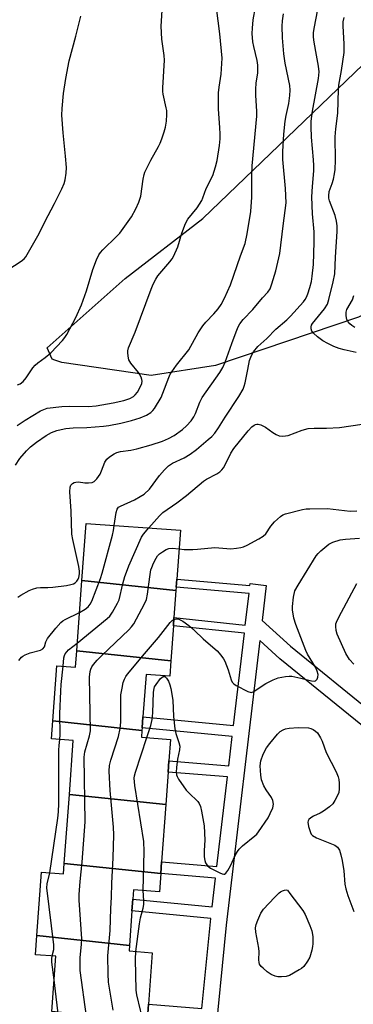
# Model space of a CAD drawing. Units: inches. Extents: x 1285765 to 1291765, y 537450 to 541450.
# Drawn here: x 1286856 to 1286960, y 538481 to 538786 of the extents above; entities that cross this region are included whole.
import ezdxf

# ---------------------------------------------------------------- set-up
doc = ezdxf.new("R2010")
doc.units = ezdxf.units.IN
doc.header["$MEASUREMENT"] = 0
for name, color, linetype in [('BLDG-Footprint', 5, 'Continuous'), ('NTRL-Trees', 3, 'Continuous'), ('TRANS-Non Street Sidewalk', 7, 'Continuous'), ('Undefined', 1, 'Continuous')]:
    doc.layers.add(name, color=color, linetype=linetype)

msp = doc.modelspace()

# ---------------------------------------------------------------- linework, layer by layer
at = {"layer": 'BLDG-Footprint'}
for points, elevation in [([(1286904.73, 538608.79), (1286875.6, 538611.9), (1286876.9, 538629.59), (1286906.1, 538627.45), (1286904.99, 538612.31), (1286904.81, 538609.82)], 412.44), ([(1286904.73, 538608.79), (1286904.11, 538600.38), (1286903.93, 538597.87), (1286903.13, 538586.96), (1286874, 538590.07), (1286875.6, 538611.9)], 413.05), ([(1286903.13, 538586.96), (1286902.78, 538582.2), (1286895.45, 538582.74), (1286894.49, 538569.62), (1286894.24, 538566.21), (1286894.18, 538565.42), (1286866.55, 538568.37), (1286867.8, 538585.44), (1286873.63, 538585.02), (1286874, 538590.07)], 416.55), ([(1286894.18, 538565.42), (1286894.02, 538563.3), (1286903.05, 538562.64), (1286902.56, 538555.95), (1286902.31, 538552.52), (1286901.57, 538542.4), (1286871.72, 538545.59), (1286872.94, 538562.26), (1286866.14, 538562.76), (1286866.55, 538568.37)], 417.22), ([(1286901.57, 538542.4), (1286900.26, 538524.62), (1286900, 538521.02), (1286870.15, 538524.2), (1286871.72, 538545.59)], 416.06), ([(1286900, 538521.02), (1286899.59, 538515.42), (1286891.59, 538516.01), (1286891.37, 538513.05), (1286891.1, 538509.44), (1286890.32, 538498.77), (1286861.67, 538501.82), (1286863.11, 538521.49), (1286869.92, 538520.99), (1286870.15, 538524.2)], 415.6), ([(1286890.32, 538498.77), (1286890.19, 538497.03), (1286897.4, 538496.5), (1286896.23, 538480.55), (1286896.02, 538477.69), (1286895.83, 538475.14), (1286866.26, 538478.29), (1286867.52, 538495.43), (1286861.23, 538495.89), (1286861.67, 538501.82)], 416.07)]:
    msp.add_lwpolyline(points, close=True, dxfattribs=dict(at, elevation=elevation))
at = {"layer": 'NTRL-Trees'}
msp.add_lwpolyline([(1287284.37, 538790.87), (1287236.25, 538782.87), (1287217.12, 538775.81), (1287161.5, 538740.69), (1287146.25, 538733.37), (1287129.87, 538739.19), (1287115.75, 538746.25), (1287097.75, 538749.75), (1287018.88, 538720.63), (1286961.25, 538693.5), (1286917, 538678.5), (1286897, 538675.44), (1286869.38, 538679.5), (1286867.21, 538680.22), (1286866.38, 538680.5), (1286864.88, 538684), (1286889, 538705.56), (1286913, 538724.13), (1286965.25, 538774.31), (1286993.37, 538797.44)], dxfattribs=at)
at = {"layer": 'TRANS-Non Street Sidewalk'}
for points in [[(1286896.02, 538477.69), (1286896.23, 538480.55), (1286912.7, 538479.18), (1286915.48, 538507.13), (1286891.1, 538509.44), (1286891.37, 538513.05), (1286915.9, 538510.73), (1286916.95, 538519.64), (1286900, 538521.02), (1286900.26, 538524.62), (1286917.38, 538523.21), (1286920.66, 538551.06), (1286902.31, 538552.52), (1286902.56, 538555.95), (1286921.06, 538554.47), (1286922.13, 538563.53), (1286894.24, 538566.21), (1286894.49, 538569.62), (1286922.53, 538566.92), (1286925.91, 538595.58), (1286903.93, 538597.87), (1286904.11, 538600.38), (1286926.2, 538598.08), (1286927.35, 538607.84), (1286904.81, 538609.82), (1286904.99, 538612.31), (1286927.65, 538610.33), (1286927.72, 538610.94), (1286932.7, 538610.35), (1286931.42, 538599.44), (1286940.2, 538591.5), (1286966.09, 538570.48)], [(1286964.19, 538565.49), (1286936.9, 538587.65), (1286930.69, 538593.26), (1286920.28, 538505.01), (1286916.46, 538466.21)]]:
    msp.add_lwpolyline(points, dxfattribs=at)
at = {"layer": 'Undefined'}
for points, elevation in [([(1286855, 538647.62), (1286856.43, 538649.68), (1286858.48, 538652.09), (1286859.69, 538653.33), (1286861.5, 538654.82), (1286864.49, 538656.81), (1286866.23, 538657.77), (1286867.8, 538658.39), (1286869.2, 538658.75), (1286870.61, 538659.01), (1286872.86, 538659.18), (1286877.08, 538659.35), (1286882.28, 538659.74), (1286883.98, 538659.98), (1286887.65, 538660.67), (1286891.01, 538661.48), (1286893.61, 538662.28), (1286895.65, 538663.13), (1286896.98, 538664.01), (1286897.54, 538664.55), (1286898.06, 538665.22), (1286900.12, 538668.62), (1286900.69, 538669.94), (1286902.51, 538674.84), (1286902.98, 538675.9), (1286903.4, 538676.63), (1286904.86, 538678.62), (1286908.74, 538683.45), (1286911.6, 538688.66), (1286913.06, 538690.89), (1286913.99, 538692.02), (1286916.42, 538694.51), (1286917.75, 538696.1), (1286918.73, 538697.5), (1286919.81, 538699.41), (1286921.61, 538703.5), (1286924.73, 538712.56), (1286926.21, 538716.34), (1286926.83, 538719.38), (1286927.87, 538726.27), (1286928.24, 538730.68), (1286928.22, 538737.49), (1286928.31, 538740.41), (1286929.75, 538755.89), (1286929.76, 538757.32), (1286929.48, 538762.37), (1286929.47, 538764.14), (1286929.59, 538766.19), (1286930.04, 538769.19), (1286930.12, 538770.25), (1286930.04, 538771.67), (1286929.85, 538773.08), (1286928.8, 538777.43), (1286928.53, 538778.87), (1286928.31, 538781.44), (1286928.39, 538783.15), (1286928.68, 538785.72), (1286929.38, 538789.66)], 406), ([(1286855.6, 538659.97), (1286858.01, 538661.56), (1286862.75, 538664.44), (1286863.78, 538664.94), (1286864.86, 538665.27), (1286869.43, 538665.82), (1286871.88, 538665.93), (1286877.65, 538665.86), (1286880.06, 538666.01), (1286885.26, 538666.95), (1286888.58, 538667.72), (1286890.45, 538668.28), (1286891.56, 538668.94), (1286892.12, 538669.48), (1286892.78, 538670.31), (1286893.9, 538672.21), (1286894.18, 538672.96), (1286894.26, 538673.72), (1286894.2, 538674.22), (1286893.95, 538674.95), (1286893.09, 538676.33), (1286890.71, 538679.28), (1286890.18, 538680.28), (1286889.92, 538681.41), (1286889.83, 538682.56), (1286889.86, 538683.14), (1286890.07, 538683.97), (1286892.06, 538688.9), (1286897, 538702.2), (1286897.67, 538703.79), (1286898.47, 538705.33), (1286899.09, 538706.29), (1286902.85, 538710.64), (1286903.54, 538711.58), (1286903.98, 538712.35), (1286905.31, 538715.31), (1286906.5, 538719.55), (1286907.68, 538722.61), (1286908.39, 538723.88), (1286911.25, 538727.41), (1286912.76, 538729.72), (1286913.1, 538730.49), (1286914.13, 538733.46), (1286916.1, 538737.46), (1286916.97, 538740.18), (1286917.46, 538742.13), (1286918.2, 538746.78), (1286918.39, 538748.82), (1286918.42, 538750.28), (1286918.35, 538752.28), (1286917.9, 538758.05), (1286917.95, 538763.11), (1286918.06, 538764.88), (1286918.69, 538768.85), (1286919.06, 538773.86), (1286918.31, 538781.35), (1286917.3, 538789.47)], 404), ([(1286885.64, 538628.95), (1286886.21, 538633), (1286886.52, 538634.01), (1286886.94, 538634.6), (1286887.58, 538634.98), (1286891.88, 538636.89), (1286893.66, 538637.89), (1286894.86, 538638.69), (1286896.49, 538640.23), (1286899.6, 538644.47), (1286901.19, 538646.22), (1286902.46, 538647.45), (1286903.65, 538648.23), (1286907.31, 538649.95), (1286909.14, 538651.04), (1286911.06, 538652.54), (1286914.74, 538655.62), (1286915.83, 538656.58), (1286916.76, 538657.56), (1286917.95, 538659.22), (1286919.93, 538662.53), (1286924.17, 538668.96), (1286925.49, 538671.16), (1286925.88, 538672.13), (1286926.18, 538673.15), (1286926.94, 538677.3), (1286927.55, 538680.08), (1286928.11, 538681.63), (1286928.78, 538682.83), (1286930.04, 538684.39), (1286932.87, 538686.92), (1286935.7, 538689.83), (1286939.09, 538692.72), (1286940.22, 538693.79), (1286944.23, 538698.29), (1286944.74, 538698.97), (1286945.17, 538699.7), (1286945.6, 538700.76), (1286946.21, 538702.68), (1286946.66, 538704.56), (1286946.95, 538706.26), (1286947.33, 538709.81), (1286947.56, 538716.74), (1286947.52, 538719.97), (1286947.03, 538725.55), (1286946.85, 538730.85), (1286947.01, 538734.08), (1286947.41, 538738.89), (1286947.43, 538740.56), (1286947.34, 538742.31), (1286946.71, 538749.28), (1286946.57, 538752.52), (1286946.59, 538754.26), (1286947, 538757.39), (1286948.86, 538767.51), (1286949.08, 538769.6), (1286948.91, 538771.38), (1286948.01, 538775.92), (1286947.43, 538779.37), (1286947.3, 538780.52), (1286947.32, 538781.74), (1286947.59, 538783.5), (1286949.06, 538791.11)], 410), ([(1286852.65, 538708.23), (1286856.82, 538710.9), (1286857.69, 538711.62), (1286858.21, 538712.23), (1286862.4, 538719.5), (1286864.14, 538723.08), (1286867.11, 538728.77), (1286869.34, 538733.36), (1286870.07, 538735), (1286870.41, 538736.14), (1286870.77, 538738.19), (1286870.82, 538739.91), (1286870.53, 538743.44), (1286869.75, 538750.68), (1286869.42, 538756.15), (1286869.5, 538758.19), (1286869.87, 538762.83), (1286870.59, 538767.56), (1286871.63, 538772.98), (1286873.7, 538780.6), (1286875.27, 538786.81)], 400), ([(1286855.73, 538606.71), (1286856.67, 538607.36), (1286859.22, 538608.74), (1286860.3, 538609.16), (1286861.68, 538609.57), (1286862.79, 538609.72), (1286865, 538609.72), (1286866.65, 538609.81), (1286870.8, 538610.33), (1286872.22, 538610.61), (1286873.02, 538610.87), (1286873.47, 538611.13), (1286874.03, 538611.66), (1286874.46, 538612.3), (1286874.66, 538612.82), (1286874.86, 538613.93), (1286874.87, 538614.79), (1286874.62, 538616.23), (1286872.75, 538624.56), (1286872.45, 538626.27), (1286872.24, 538633.42), (1286871.86, 538639.41), (1286871.95, 538640.78), (1286872.2, 538641.48), (1286872.74, 538642.01), (1286873.2, 538642.26), (1286873.71, 538642.41), (1286874.54, 538642.43), (1286876.56, 538642.17), (1286877.66, 538642.12), (1286878.73, 538642.28), (1286879.45, 538642.59), (1286880.24, 538643.36), (1286881.22, 538644.81), (1286881.71, 538645.85), (1286882.74, 538648.54), (1286883.28, 538649.5), (1286884.12, 538650.25), (1286885.6, 538651.16), (1286886.4, 538651.52), (1286887.55, 538651.83), (1286890.71, 538652.26), (1286892.65, 538652.71), (1286897.02, 538653.93), (1286900.53, 538655.07), (1286902.39, 538655.88), (1286904.19, 538656.89), (1286906.73, 538658.71), (1286908.03, 538659.88), (1286909.44, 538661.39), (1286910.3, 538662.66), (1286910.76, 538663.66), (1286912.11, 538667.15), (1286912.89, 538668.62), (1286918.33, 538676.42), (1286919.23, 538677.88), (1286919.99, 538679.59), (1286922.01, 538685.38), (1286923.37, 538688.96), (1286924.03, 538690.56), (1286924.5, 538691.47), (1286925.5, 538692.78), (1286928.54, 538695.89), (1286931.5, 538699.49), (1286933.14, 538701.24), (1286933.85, 538702.31), (1286934.43, 538703.83), (1286935.62, 538707.84), (1286936.94, 538713.25), (1286937.88, 538721.81), (1286938.83, 538729), (1286938.66, 538733.41), (1286937.82, 538742.37), (1286937.82, 538744.84), (1286938.18, 538750.25), (1286938.57, 538754.34), (1286938.84, 538756), (1286939.66, 538759.72), (1286939.98, 538762.25), (1286940.09, 538763.94), (1286939.94, 538765.36), (1286938.51, 538772.3), (1286938.09, 538775.16), (1286937.74, 538780.13), (1286937.66, 538783.7), (1286937.73, 538785.37), (1286938.08, 538787.52)], 408), ([(1286960.54, 538682.58), (1286956.8, 538683.4), (1286955.22, 538683.86), (1286953.65, 538684.43), (1286951.77, 538685.34), (1286950.2, 538686.23), (1286948.59, 538687.44), (1286947.29, 538688.56), (1286946.79, 538689.19), (1286946.55, 538689.86), (1286946.56, 538690.56), (1286946.75, 538691.06), (1286947.05, 538691.54), (1286950.73, 538696.1), (1286951.65, 538697.59), (1286952.1, 538698.98), (1286953.44, 538704.44), (1286953.91, 538706.96), (1286954.1, 538712.1), (1286954.65, 538720.1), (1286954.67, 538721.84), (1286954.45, 538723.29), (1286954.04, 538725), (1286952.24, 538729.57), (1286952.06, 538730.37), (1286952.02, 538731.16), (1286952.21, 538732.44), (1286953.13, 538734.98), (1286953.5, 538736.3), (1286953.84, 538737.92), (1286954, 538739.34), (1286954.14, 538742.17), (1286953.98, 538749.39), (1286954.19, 538751.94), (1286954.82, 538756.8), (1286955.03, 538764.14), (1286955.19, 538765.45), (1286956.02, 538769.97), (1286956.81, 538775.56), (1286956.82, 538778.28), (1286956.47, 538783.75), (1286956.54, 538785.11), (1286956.77, 538786.43)], 412), ([(1286960.13, 538690.36), (1286959.2, 538690.98), (1286958.57, 538691.51), (1286958.07, 538692.12), (1286957.68, 538692.8), (1286957.5, 538693.28), (1286957.4, 538694.06), (1286957.48, 538695.11), (1286957.69, 538695.86), (1286959.41, 538698.89), (1286959.85, 538700.21)], 414), ([(1286896.28, 538628.17), (1286899.58, 538631.91), (1286900.66, 538632.92), (1286905.02, 538635.93), (1286908.03, 538638.2), (1286913.28, 538642.72), (1286914.19, 538643.28), (1286917.35, 538645), (1286918.29, 538645.61), (1286918.91, 538646.16), (1286919.45, 538646.8), (1286919.89, 538647.52), (1286921.72, 538651.39), (1286922.64, 538652.81), (1286927.06, 538658.24), (1286928.27, 538659.52), (1286928.92, 538660.05), (1286929.34, 538660.27), (1286929.74, 538660.35), (1286930.23, 538660.32), (1286930.97, 538660.1), (1286932.45, 538659.38), (1286934.77, 538657.76), (1286935.71, 538657.19), (1286936.69, 538656.77), (1286937.78, 538656.65), (1286939.45, 538656.89), (1286943.78, 538658.54), (1286945.65, 538658.97), (1286947.57, 538659.16), (1286951.31, 538659.11), (1286955.39, 538659.27), (1286962.34, 538660.37)], 412), ([(1286905.68, 538621.7), (1286907.28, 538621.55), (1286909.92, 538621.49), (1286911.4, 538621.57), (1286916.76, 538622.12), (1286921.7, 538621.73), (1286923.43, 538621.87), (1286924.85, 538622.1), (1286925.68, 538622.34), (1286926.75, 538622.84), (1286930.43, 538624.84), (1286931.7, 538625.61), (1286932.52, 538626.4), (1286934.07, 538628.77), (1286935.2, 538630.04), (1286937.14, 538631.77), (1286937.87, 538632.21), (1286938.7, 538632.51), (1286943.9, 538633.86), (1286945.05, 538634.06), (1286946.2, 538634.14), (1286951.66, 538634.25), (1286958.67, 538633.38), (1286960.69, 538633.45)], 414), ([(1286874.18, 538592.5), (1286883.42, 538600.06), (1286884.25, 538600.88), (1286885.08, 538602.06), (1286886.67, 538604.84), (1286887.12, 538605.9), (1286888.32, 538610.9), (1286888.93, 538613.13), (1286889.36, 538614.51), (1286890.14, 538616.41), (1286894.05, 538625.28), (1286894.68, 538626.27), (1286896.28, 538628.17)], 412), ([(1286874.88, 538602.01), (1286876.61, 538603.04), (1286877.49, 538603.71), (1286878.16, 538604.54), (1286878.63, 538605.47), (1286881.31, 538612.52), (1286881.86, 538614.2), (1286885.09, 538625.99), (1286885.42, 538627.44), (1286885.64, 538628.95)], 410), ([(1286904.07, 538599.81), (1286904.9, 538600.03), (1286905.63, 538599.89), (1286906.84, 538599.24), (1286908.73, 538597.97), (1286910.51, 538596.42), (1286913.11, 538593.76), (1286916.19, 538591.27), (1286917.53, 538590.08), (1286918.64, 538588.79), (1286919.43, 538587.64), (1286919.84, 538586.9), (1286920.89, 538584.19), (1286921.79, 538581.09), (1286922.16, 538580.37), (1286922.68, 538579.82), (1286923.38, 538579.34), (1286926.96, 538577.47), (1286927.98, 538577.2), (1286928.65, 538577.34), (1286932.54, 538579.91), (1286934.79, 538581.12), (1286936.37, 538581.72), (1286938.64, 538582.16), (1286939.78, 538582.27), (1286940.62, 538582.23), (1286943.41, 538581.64), (1286946.72, 538580.74), (1286947.51, 538580.72), (1286947.98, 538580.83), (1286948.17, 538580.94), (1286948.44, 538581.28), (1286948.67, 538581.97), (1286948.72, 538582.75), (1286948.48, 538583.78), (1286947.92, 538585.04), (1286945.51, 538589.04), (1286944.94, 538590.2), (1286941.89, 538598.29), (1286941.27, 538600.25), (1286940.83, 538602.75), (1286940.77, 538603.88), (1286941.14, 538606.72), (1286941.58, 538608.66), (1286942.54, 538610.48), (1286948.16, 538619.56), (1286948.72, 538620.25), (1286949.56, 538621.06), (1286952.06, 538623.13), (1286953.33, 538623.82), (1286955.53, 538624.52), (1286957.28, 538624.73), (1286961.59, 538625.01)], 416), ([(1286877, 538476.71), (1286875.07, 538491), (1286875.05, 538494.87), (1286875.45, 538499.12), (1286875.53, 538500.81), (1286874.77, 538512.78), (1286874.72, 538514.55), (1286875.02, 538518.56), (1286875.66, 538524.53), (1286876.63, 538537.02), (1286876.27, 538557.08), (1286876.54, 538558.79), (1286878, 538563.76), (1286878.22, 538565.33), (1286878, 538581.96), (1286878.15, 538583.66), (1286878.35, 538584.41), (1286878.7, 538585.13), (1286879.2, 538585.83), (1286880.36, 538587.14), (1286881.78, 538588.63), (1286890.16, 538596.62), (1286890.97, 538597.48), (1286891.64, 538598.43), (1286894.95, 538604.66), (1286895.56, 538605.98), (1286895.95, 538607.69), (1286896.61, 538613), (1286896.99, 538615.2), (1286897.23, 538615.97), (1286897.8, 538617.3), (1286898.57, 538618.86), (1286899.03, 538619.58), (1286899.6, 538620.17), (1286900.51, 538620.81), (1286901.72, 538621.52), (1286902.47, 538621.84), (1286903.55, 538621.95), (1286905.68, 538621.7)], 414), ([(1286959.79, 538585.95), (1286958.43, 538587.42), (1286957.35, 538589.23), (1286954.66, 538595.3), (1286954.36, 538596.43), (1286954.21, 538597.58), (1286954.25, 538598.43), (1286954.4, 538598.97), (1286955.16, 538600.55), (1286960.78, 538610.97)], 418), ([(1286856.07, 538587.11), (1286856.92, 538588.14), (1286857.33, 538588.47), (1286858.03, 538588.87), (1286859.59, 538589.47), (1286862.79, 538590.3), (1286863.55, 538590.68), (1286863.99, 538591.29), (1286864.46, 538592.85), (1286864.98, 538593.86), (1286867.53, 538597.07), (1286869.06, 538598.83), (1286869.71, 538599.38), (1286870.45, 538599.82), (1286874.88, 538602.01)], 410), ([(1286885.31, 538478.7), (1286883.83, 538487.35), (1286883.7, 538489.99), (1286883.64, 538495.58), (1286884.32, 538503.37), (1286884.53, 538510.21), (1286884.78, 538513.69), (1286884.83, 538518.05), (1286885.33, 538525.94), (1286885.44, 538533.03), (1286885.35, 538535.38), (1286884.35, 538546.82), (1286884.04, 538552.78), (1286884.12, 538554.5), (1286884.55, 538556.2), (1286886.9, 538563.54), (1286887.48, 538565.97), (1286887.66, 538567.93), (1286887.7, 538576.45), (1286888.03, 538578.49), (1286888.43, 538580.22), (1286888.77, 538581.33), (1286889.18, 538582.1), (1286889.69, 538582.8), (1286894.95, 538589.2), (1286899.32, 538594.25), (1286902.98, 538598.84), (1286903.57, 538599.45), (1286904.07, 538599.81)], 416), ([(1286869.81, 538585.3), (1286869.97, 538587.94), (1286870.17, 538588.67), (1286870.42, 538589.15), (1286870.91, 538589.82), (1286871.49, 538590.43), (1286874.18, 538592.5)], 412), ([(1286868.76, 538562.56), (1286868.89, 538564.18), (1286868.8, 538570.57), (1286869.07, 538577.63), (1286869.21, 538579.68), (1286869.81, 538585.3)], 412), ([(1286895.71, 538563.18), (1286896.9, 538566.93), (1286897.37, 538568.84), (1286897.55, 538570.83), (1286897.77, 538577.31), (1286897.94, 538578.45), (1286898.13, 538578.97), (1286898.55, 538579.69), (1286899.96, 538581.47), (1286900.72, 538582.09), (1286900.91, 538582.15), (1286901.3, 538582.1), (1286901.83, 538581.66), (1286902.4, 538580.68), (1286902.83, 538579.58), (1286903.11, 538578.45), (1286903.77, 538574.76), (1286903.99, 538569.7), (1286904.42, 538565.89), (1286904.7, 538564.46), (1286905.64, 538561.66), (1286905.89, 538560.57), (1286905.85, 538559.44), (1286905.25, 538556.52), (1286904.91, 538553.89), (1286904.8, 538552.44), (1286904.89, 538551.61), (1286905.09, 538551.09), (1286905.52, 538550.33), (1286907.93, 538546.93), (1286908.72, 538546.05), (1286911.48, 538543.4), (1286911.94, 538542.75), (1286912.36, 538541.8), (1286912.68, 538540.36), (1286913.44, 538535.86), (1286913.63, 538531.39), (1286913.48, 538528.22), (1286913.48, 538526.21), (1286913.62, 538525.1), (1286913.9, 538524.36), (1286914.49, 538523.46), (1286915.38, 538522.72), (1286918.29, 538521.23), (1286919.06, 538520.93), (1286919.54, 538520.86), (1286919.76, 538520.89), (1286920.13, 538521.12), (1286920.77, 538521.94), (1286921.58, 538523.45), (1286923.05, 538526.66), (1286923.77, 538527.92), (1286924.28, 538528.64), (1286925.34, 538529.66), (1286929.17, 538532.71), (1286929.76, 538533.29), (1286930.3, 538533.97), (1286933.26, 538538.35), (1286933.94, 538539.61), (1286934.72, 538541.42), (1286934.91, 538542.53), (1286934.77, 538543.65), (1286934.27, 538544.65), (1286932.62, 538547.02), (1286931.91, 538548.26), (1286931.22, 538550.07), (1286930.98, 538551.5), (1286930.8, 538554.44), (1286930.96, 538555.95), (1286931.72, 538558), (1286932.81, 538559.98), (1286933.77, 538561.39), (1286936.17, 538564.27), (1286936.97, 538565.07), (1286937.88, 538565.62), (1286938.66, 538565.87), (1286939.78, 538566.06), (1286942.62, 538566.35), (1286945.72, 538566.2), (1286946.52, 538566.03), (1286947.26, 538565.69), (1286947.94, 538565.22), (1286948.52, 538564.66), (1286949.52, 538563.07), (1286949.97, 538562.06), (1286951.25, 538558.59), (1286954.34, 538552.62), (1286954.95, 538551.03), (1286955.17, 538550.22), (1286955.29, 538549.07), (1286955.31, 538547.32), (1286955.17, 538546.19), (1286954.87, 538545.4), (1286953.91, 538543.64), (1286953.27, 538542.7), (1286952.26, 538541.73), (1286950.41, 538540.39), (1286949.42, 538539.81), (1286947.27, 538538.79), (1286946.53, 538538.34), (1286945.89, 538537.83), (1286945.62, 538537.43), (1286945.54, 538536.97), (1286945.76, 538535.63), (1286946.36, 538533.72), (1286946.61, 538533.25), (1286946.97, 538532.85), (1286948.22, 538532.15), (1286953.96, 538529.82), (1286954.76, 538529.19), (1286955.33, 538528.24), (1286955.83, 538526.84), (1286956.2, 538525.1), (1286956.67, 538521.89), (1286957.04, 538517.72), (1286957.33, 538516.27), (1286957.94, 538514.28), (1286959.84, 538509.23)], 418), ([(1286865.66, 538521.3), (1286868.11, 538538.19), (1286868.34, 538540.22), (1286868.43, 538542.72), (1286868.47, 538559.3), (1286868.54, 538560.71), (1286868.76, 538562.56)], 412), ([(1286894.61, 538515.78), (1286894.89, 538527.91), (1286894.74, 538530.97), (1286892, 538548.29), (1286891.86, 538549.46), (1286891.83, 538550.57), (1286891.92, 538551.33), (1286892.23, 538552.48), (1286895.71, 538563.18)], 418), ([(1286866.44, 538495.5), (1286866.88, 538497.48), (1286866.9, 538498.9), (1286864.78, 538516.61), (1286864.85, 538517.86), (1286865.66, 538521.3)], 412), ([(1286892.28, 538496.88), (1286893.41, 538505.44), (1286893.79, 538507.28), (1286894.55, 538510.31), (1286894.76, 538511.44), (1286894.78, 538512.61), (1286894.61, 538515.78)], 418), ([(1286866.98, 538488.05), (1286866.33, 538493.52), (1286866.32, 538494.63), (1286866.44, 538495.5)], 412), ([(1286893.66, 538451.57), (1286893.28, 538452.06), (1286893.04, 538452.55), (1286892.7, 538453.65), (1286891.31, 538462.65), (1286891.39, 538464.05), (1286891.93, 538467.15), (1286893.73, 538475.59), (1286893.95, 538477.05), (1286893.92, 538477.89), (1286893.78, 538478.71), (1286892.59, 538483.47), (1286892.36, 538484.93), (1286892.15, 538494.49), (1286892.28, 538496.88)], 418), ([(1286865.34, 538465.8), (1286866.97, 538468.55), (1286867.73, 538470.03), (1286868.38, 538471.82), (1286868.64, 538473.16), (1286868.56, 538474.99), (1286866.98, 538488.05)], 412)]:
    msp.add_lwpolyline(points, dxfattribs=dict(at, elevation=elevation))
at = {"layer": 'Undefined', "elevation": 420}
msp.add_lwpolyline([(1286937.44, 538488.99), (1286936.3, 538489.06), (1286935.46, 538489.2), (1286934.16, 538489.71), (1286933.01, 538490.54), (1286931.7, 538491.66), (1286931.11, 538492.25), (1286930.64, 538492.9), (1286930.47, 538493.42), (1286930.37, 538494.27), (1286930.49, 538496.77), (1286930.44, 538497.89), (1286929.5, 538502.9), (1286929.39, 538504.19), (1286929.55, 538505.26), (1286930.06, 538506.62), (1286931.06, 538508.73), (1286931.85, 538509.95), (1286935.22, 538513.61), (1286936.66, 538515.06), (1286937.12, 538515.42), (1286937.7, 538515.72), (1286938.31, 538515.93), (1286938.85, 538516.02), (1286939.28, 538515.9), (1286940.01, 538514.83), (1286943.97, 538509.58), (1286944.73, 538508.33), (1286946.22, 538504.91), (1286946.8, 538503.28), (1286947.11, 538501.55), (1286947.12, 538499.29), (1286947.05, 538498.45), (1286946.83, 538497.33), (1286946.19, 538495.14), (1286945.51, 538493.85), (1286944.29, 538492.19), (1286943.64, 538491.63), (1286942.92, 538491.16), (1286939.88, 538489.48), (1286938.83, 538489.12)], close=True, dxfattribs=at)
at = {"layer": 'Undefined'}
msp.add_polyline3d([(1286855.68, 538672.5, 402), (1286856.44, 538672.91, 402), (1286857.37, 538673.62, 402), (1286858.36, 538674.67, 402), (1286860.43, 538677.78, 402), (1286861.14, 538678.66, 402), (1286861.98, 538679.38, 402), (1286864.25, 538681.02, 402), (1286865.98, 538682.52, 402), (1286869.58, 538686.34, 402), (1286870.3, 538687.25, 402), (1286870.92, 538688.19, 402), (1286873.7, 538693.46, 402), (1286875.51, 538697.34, 402), (1286877.01, 538701.73, 402), (1286879.01, 538708.34, 402), (1286880.14, 538711.3, 402), (1286880.86, 538712.87, 402), (1286881.31, 538713.55, 402), (1286882.05, 538714.39, 402), (1286886.34, 538718.51, 402), (1286887.3, 538719.58, 402), (1286890.96, 538724.67, 402), (1286892.31, 538727.1, 402), (1286893.23, 538729.17, 402), (1286893.85, 538730.99, 402), (1286894.57, 538736.36, 402), (1286894.84, 538737.71, 402), (1286895.09, 538738.52, 402), (1286896.95, 538742.23, 402), (1286899.37, 538746.43, 402), (1286899.87, 538747.5, 402), (1286900.36, 538748.85, 402), (1286901.09, 538751.03, 402), (1286901.45, 538752.39, 402), (1286901.75, 538754.31, 402), (1286901.87, 538756.39, 402), (1286901.85, 538757.58, 402), (1286901.74, 538758.43, 402), (1286900.77, 538762.62, 402), (1286900.63, 538763.47, 402), (1286900.63, 538764.59, 402), (1286901.21, 538773.22, 402), (1286901.09, 538774.65, 402), (1286900.34, 538779.75, 402), (1286900.11, 538783.72, 402), (1286900.75, 538793.62, 402)], dxfattribs=at)

doc.saveas('drawing.dxf')
